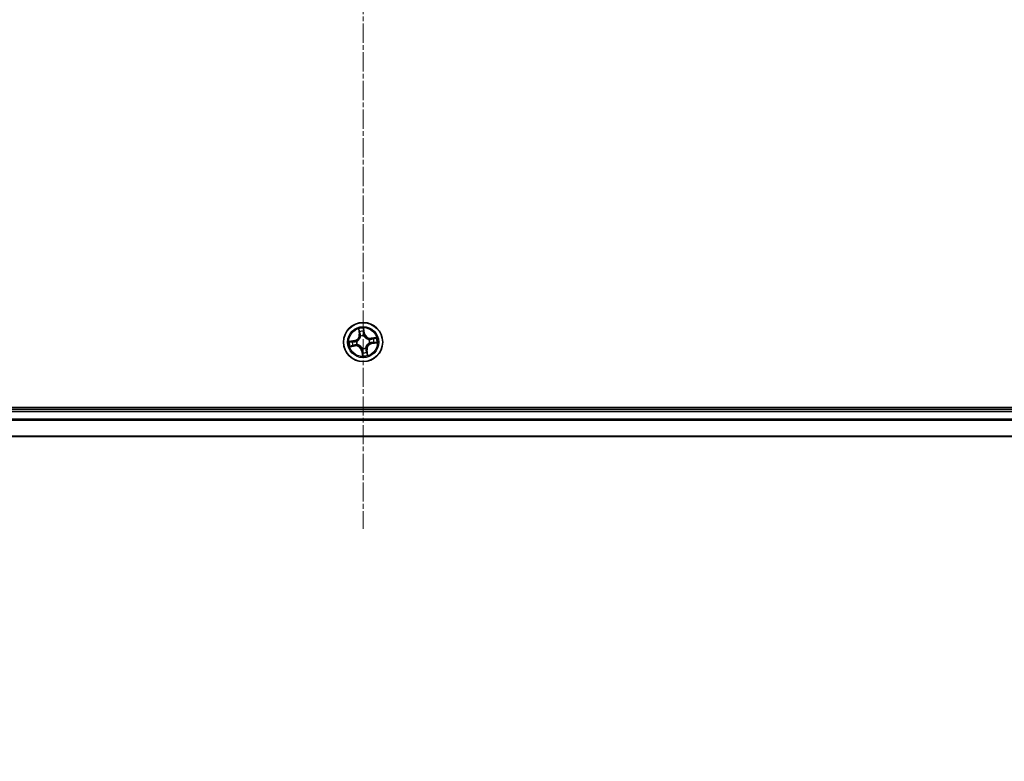
# Model space of a CAD drawing. Units: millimetres. Extents: x 7 to 8474, y 4 to 1550.
# Drawn here: x 1028 to 1174, y 239 to 349 of the extents above; entities that cross this region are included whole.
import ezdxf

# ---------------------------------------------------------------- set-up
doc = ezdxf.new("R2010")
doc.units = ezdxf.units.MM
doc.header["$LTSCALE"] = 0.5
doc.linetypes.add('CHAIN', pattern=[0.3543, 0.2362, -0.0295, 0.0591, -0.0295])
doc.layers.get('Defpoints').update_dxf_attribs({"lineweight": 25})
for name, color, linetype, lineweight in [('Centerline (ISO)', 131, 'Continuous', 18), ('Dimension (ISO)', 7, 'Continuous', 18), ('Visible (ISO)', 7, 'Continuous', 35), ('Visible Narrow (ISO)', 7, 'Continuous', 25)]:
    doc.layers.add(name, color=color, linetype=linetype, lineweight=lineweight)
doc.styles.add('Note Text (TK)', font='MS PGothic.ttf')
doc.dimstyles.new('Default - Method 1b (TK)', dxfattribs={"dimscale": 0.5, "dimtxt": 2.5, "dimasz": 2.5, "dimexe": 1, "dimexo": 1.5, "dimgap": 1, "dimtad": 1, "dimrnd": 1e-08, "dimdsep": 46, "dimtxsty": 'Note Text (TK)', "dimblk": 'OPEN', "dimcen": 0.09, "dimdle": 5, "dimclrd": 100, "dimclre": 100, "dimclrt": 7, "dimadec": 1, "dimazin": 1, "dimtfac": 1, "dimtmove": 0, "dimatfit": 3, "dimldrblk": 'OPEN', "dimfxl": 1, "dimtolj": 1, "dimlwd": -1, "dimlwe": -1, "dimarcsym": 0})

# ---------------------------------------------------------------- blocks, each defined once
blk = doc.blocks.new('_Open')
at = {"color": 0, "linetype": 'ByBlock', "lineweight": -2}
for p, q in [((-1, 0.167), (0, 0)), ((-1, -0.167), (0, 0)), ((0, 0), (-1, 0))]:
    blk.add_line(p, q, dxfattribs=at)
blk = doc.blocks.new('*D79')
at = {"layer": 'Defpoints', "color": 0}
for p in [(863.63, 305.77), (1293.63, 305.77), (863.63, 191.09)]:
    blk.add_point(p, dxfattribs=at)
at = {"layer": 'Dimension (ISO)', "color": 100}
for p, q in [((863.63, 305.02), (863.63, 190.59)), ((1293.63, 305.02), (1293.63, 190.59)), ((1281.13, 191.09), (876.13, 191.09))]:
    blk.add_line(p, q, dxfattribs=at)
at = {"layer": 'Dimension (ISO)', "color": 100, "xscale": 12.5, "yscale": 12.5, "zscale": 12.5, "rotation": 180}
blk.add_blockref('_Open', (863.63, 191.09), dxfattribs=at)
at = {"layer": 'Dimension (ISO)', "color": 100, "xscale": 12.5, "yscale": 12.5, "zscale": 12.5}
blk.add_blockref('_Open', (1293.63, 191.09), dxfattribs=at)
at = {"layer": 'Dimension (ISO)', "color": 7, "insert": (940.59, 203.73), "char_height": 15, "attachment_point": 4, "style": 'Note Text (TK)'}
blk.add_mtext('\\A1;\\fMS PGothic|b0|i0;{\\H13.6950;430±0.8 (ケース外形 / External)}', dxfattribs=at)

msp = doc.modelspace()

# ---------------------------------------------------------------- linework, layer by layer
at = {"layer": 'Centerline (ISO)', "linetype": 'CHAIN', "ltscale": 23.990969}
msp.add_line((1078.6303, 458.4776), (1078.6303, 273.0703), dxfattribs=at)
at = {"layer": 'Visible (ISO)'}
for p, q in [((1273.6303, 291.074), (883.6303, 291.074)), ((1268.6303, 290.774), (888.6303, 290.774)), ((888.6303, 286.774), (1268.6303, 286.774))]:
    msp.add_line(p, q, dxfattribs=at)
msp.add_circle((1078.6303, 300.774), 2.9, dxfattribs=at)
at = {"layer": 'Visible Narrow (ISO)'}
for p, q in [((1077.9497, 302.7183), (1078.0496, 301.9451)), ((1078.099, 301.9515), (1078.0362, 302.4376)), ((1078.7202, 302.5382), (1078.8, 302.0546)), ((1078.8491, 302.0627), (1078.7222, 302.832)), ((1077.3415, 300.9928), (1076.5723, 300.8659)), ((1076.866, 300.8639), (1077.3496, 300.9437)), ((1077.3496, 300.9437), (1077.3415, 300.9928)), ((1077.3496, 300.9437), (1077.3615, 300.872)), ((1077.6675, 300.8815), (1077.6887, 300.8792)), ((1078.099, 301.9515), (1078.0496, 301.9451)), ((1078.099, 301.9515), (1078.1711, 301.9608)), ((1078.2584, 301.6454), (1078.2501, 301.665)), ((1078.8, 302.0546), (1078.7283, 302.0428)), ((1078.7379, 301.7368), (1078.7355, 301.7156)), ((1078.8, 302.0546), (1078.8491, 302.0627)), ((1079.5017, 301.1458), (1079.5214, 301.1542)), ((1079.5931, 300.6664), (1079.5719, 300.6688)), ((1080.5747, 301.4546), (1079.8015, 301.3546)), ((1079.8078, 301.3052), (1079.8015, 301.3546)), ((1079.8078, 301.3052), (1080.2939, 301.3681)), ((1079.8078, 301.3052), (1079.8172, 301.2332)), ((1079.9109, 300.6043), (1079.8991, 300.6759)), ((1080.3945, 300.684), (1079.9109, 300.6043)), ((1079.9191, 300.5551), (1080.6883, 300.682)), ((1076.6859, 300.0933), (1077.4591, 300.1933)), ((1077.4527, 300.2427), (1076.9667, 300.1799)), ((1077.4527, 300.2427), (1077.4434, 300.3147)), ((1077.4527, 300.2427), (1077.4591, 300.1933)), ((1077.7588, 300.4021), (1077.7392, 300.3937)), ((1078.4606, 299.4933), (1078.4114, 299.4852)), ((1078.4114, 299.4852), (1078.5383, 298.7159)), ((1078.4606, 299.4933), (1078.5323, 299.5051)), ((1078.5404, 299.0097), (1078.4606, 299.4933)), ((1078.5227, 299.8112), (1078.5251, 299.8323)), ((1079.0022, 299.9025), (1079.0105, 299.8829)), ((1079.1616, 299.5964), (1079.0895, 299.5871)), ((1079.1616, 299.5964), (1079.211, 299.6028)), ((1079.1616, 299.5964), (1079.2244, 299.1103)), ((1079.3109, 298.8296), (1079.211, 299.6028)), ((1079.9109, 300.6043), (1079.9191, 300.5551)), ((888.6303, 290.474), (1268.6303, 290.474)), ((1268.6303, 289.3676), (888.6303, 289.3676)), ((888.6303, 289.214), (1268.6303, 289.214)), ((1268.6303, 286.8203), (888.6303, 286.8203))]:
    msp.add_line(p, q, dxfattribs=at)
for radius in [2.8677, 2.3092, 2.1415]:
    msp.add_circle((1078.6303, 300.774), radius, dxfattribs=at)
for centre, radius, start, end in [((1078.6303, 300.774), 2.0601, 87.441831, 109.292667), ((1078.6303, 300.774), 1.6122, 88.059728, 108.67477), ((1078.6303, 300.774), 2.0601, 177.441831, 199.292667), ((1078.6303, 300.774), 1.6122, 178.059728, 198.67477), ((1077.2025, 301.8356), 0.8542, 279.367249, 7.367249), ((1077.2025, 301.8356), 0.904, 279.367249, 7.367249), ((1078.6303, 300.774), 0.9688, 173.625293, 203.109205), ((1078.6303, 300.774), 0.9475, 173.625293, 203.109205), ((1078.6303, 300.774), 0.9688, 83.625293, 113.109205), ((1078.6303, 300.774), 0.9475, 83.625293, 113.109205), ((1079.6919, 302.2018), 0.904, 189.367249, 277.367249), ((1079.6919, 302.2018), 0.8542, 189.367249, 277.367249), ((1078.6303, 300.774), 0.9475, 353.625293, 23.109205), ((1078.6303, 300.774), 0.9688, 353.625293, 23.109205), ((1078.6303, 300.774), 1.6122, 358.059728, 18.67477), ((1078.6303, 300.774), 2.0601, 357.441831, 19.292667), ((1077.5687, 299.3462), 0.904, 9.367249, 97.367249), ((1077.5687, 299.3462), 0.8542, 9.367249, 97.367249), ((1078.6303, 300.774), 0.9688, 263.625293, 293.109205), ((1078.6303, 300.774), 0.9475, 263.625293, 293.109205), ((1078.6303, 300.774), 1.6122, 268.059728, 288.67477), ((1080.0581, 299.7123), 0.904, 99.367249, 187.367249), ((1080.0581, 299.7123), 0.8542, 99.367249, 187.367249), ((1078.6303, 300.774), 2.0601, 267.441831, 289.292667)]:
    msp.add_arc(centre, radius, start, end, dxfattribs=at)
for centre, major_axis, ratio, start_param, end_param in [((1078.0856, 302.444), (-0.0491, -0.0092), 0.54850665, 4.7835784, 6.17876057), ((1078.1284, 302.2588), (-0.0477, -0.0151), 0.89574018, 4.73044269, 6.08586581), ((1078.6711, 302.5301), (0.0497, 0.0053), 0.54850665, 0.10442473, 1.4996069), ((1078.6834, 302.3404), (0.05, -0.0007), 0.89574018, 0.19731949, 1.55274262), ((1076.8742, 300.8147), (-0.0053, 0.0497), 0.54850665, 0.10442473, 1.4996069), ((1077.0638, 300.827), (0.0007, 0.05), 0.89574018, 0.19731949, 1.55274262), ((1077.3696, 300.8228), (0.0007, 0.05), 0.89572054, 0.1973017, 1.54834765), ((1077.712, 300.8766), (-0.0161, 0.0473), 0.87684641, 0.18229136, 1.17990219), ((1077.712, 300.8766), (-0.0217, 0.045), 0.41070123, 0.09573579, 1.31868747), ((1078.2205, 301.9672), (-0.0477, -0.0151), 0.89572054, 4.73483766, 6.08588361), ((1078.2676, 301.6238), (-0.05, 0.0018), 0.87684642, 5.10328313, 6.10089396), ((1078.2676, 301.6238), (-0.0494, 0.0078), 0.41070123, 4.96449783, 6.18744952), ((1078.6792, 302.0347), (0.05, -0.0007), 0.89572054, 0.1973017, 1.54834765), ((1078.7329, 301.6923), (0.045, 0.0217), 0.41070123, 0.09573579, 1.31868747), ((1078.7329, 301.6923), (0.0473, 0.0161), 0.87684641, 0.18229136, 1.17990219), ((1079.4802, 301.1366), (0.0018, 0.05), 0.87684642, 5.10328313, 6.10089396), ((1079.4802, 301.1366), (0.0078, 0.0494), 0.41070123, 4.96449783, 6.18744952), ((1079.5486, 300.6714), (0.0217, -0.045), 0.41070123, 0.09573579, 1.31868747), ((1079.5486, 300.6714), (0.0161, -0.0473), 0.87684641, 0.18229136, 1.17990219), ((1079.8236, 301.1838), (-0.0151, 0.0477), 0.89572054, 4.73483766, 6.08588361), ((1079.891, 300.7251), (-0.0007, -0.05), 0.89572054, 0.1973017, 1.54834765), ((1080.1152, 301.2758), (-0.0151, 0.0477), 0.89574018, 4.73044269, 6.08586581), ((1080.1968, 300.7209), (-0.0007, -0.05), 0.89574018, 0.19731949, 1.55274262), ((1080.3003, 301.3187), (-0.0092, 0.0491), 0.54850665, 4.7835784, 6.17876057), ((1080.3864, 300.7332), (0.0053, -0.0497), 0.54850665, 0.10442473, 1.4996069), ((1076.9603, 300.2292), (0.0092, -0.0491), 0.54850665, 4.7835784, 6.17876057), ((1077.1454, 300.2721), (0.0151, -0.0477), 0.89574018, 4.73044269, 6.08586581), ((1077.437, 300.3641), (0.0151, -0.0477), 0.89572054, 4.73483766, 6.08588361), ((1077.7804, 300.4113), (-0.0018, -0.05), 0.87684642, 5.10328313, 6.10089396), ((1077.7804, 300.4113), (-0.0078, -0.0494), 0.41070123, 4.96449783, 6.18744952), ((1078.5277, 299.8557), (-0.0473, -0.0161), 0.87684641, 0.18229136, 1.17990219), ((1078.5277, 299.8557), (-0.045, -0.0217), 0.41070123, 0.09573579, 1.31868747), ((1078.5814, 299.5132), (-0.05, 0.0007), 0.89572054, 0.1973017, 1.54834765), ((1078.993, 299.9241), (0.0494, -0.0078), 0.41070123, 4.96449783, 6.18744952), ((1078.993, 299.9241), (0.05, -0.0018), 0.87684642, 5.10328313, 6.10089396), ((1079.0401, 299.5807), (0.0477, 0.0151), 0.89572054, 4.73483766, 6.08588361), ((1079.1322, 299.2891), (0.0477, 0.0151), 0.89574018, 4.73044269, 6.08586581), ((1078.5772, 299.2075), (-0.05, 0.0007), 0.89574018, 0.19731949, 1.55274262), ((1078.5895, 299.0178), (-0.0497, -0.0053), 0.54850665, 0.10442473, 1.4996069), ((1079.175, 299.1039), (0.0491, 0.0092), 0.54850665, 4.7835784, 6.17876057)]:
    msp.add_ellipse(centre, major_axis=major_axis, ratio=ratio, start_param=start_param, end_param=end_param, dxfattribs=at)
for points, knots in [([(1078.077, 302.4702), (1078.0745, 302.4851), (1078.0701, 302.5001), (1078.0558, 302.5394), (1078.044, 302.5635), (1078.019, 302.609), (1078.006, 302.6304), (1077.9786, 302.6741), (1077.9641, 302.6963), (1077.9497, 302.7183)], [0, 0, 0, 0, 0.0059340385, 0.0059340385, 0.0154285, 0.0154285, 0.0237449879, 0.0237449879, 0.0323943032, 0.0323943032, 0.0323943032, 0.0323943032]), ([(1077.9497, 302.7183), (1077.959, 302.6931), (1077.9684, 302.6677), (1077.9862, 302.6178), (1077.9946, 302.5934), (1078.0113, 302.5418), (1078.0194, 302.5145), (1078.0301, 302.4706), (1078.0336, 302.4539), (1078.0362, 302.4376)], [-0.0323943032, -0.0323943032, -0.0323943032, -0.0323943032, -0.0237449879, -0.0237449879, -0.0154285, -0.0154285, -0.0059340385, -0.0059340385, 0, 0, 0, 0]), ([(1078.0362, 302.4376), (1078.0437, 302.3979), (1078.0511, 302.3618), (1078.0656, 302.2993), (1078.0726, 302.2729), (1078.079, 302.2524)], [0, 0, 0, 0, 0.014491423, 0.014491423, 0.0289828459, 0.0289828459, 0.0289828459, 0.0289828459]), ([(1078.1141, 302.3013), (1078.1083, 302.3199), (1078.1021, 302.3439), (1078.0896, 302.401), (1078.0833, 302.434), (1078.077, 302.4702)], [-0.0289828459, -0.0289828459, -0.0289828459, -0.0289828459, -0.014491423, -0.014491423, 0, 0, 0, 0]), ([(1078.079, 302.2524), (1078.0944, 302.2038), (1078.1097, 302.1552), (1078.1404, 302.058), (1078.1557, 302.0094), (1078.1711, 301.9608)], [0, 0, 0, 0, 0.0343899271, 0.0343899271, 0.0687798542, 0.0687798542, 0.0687798542, 0.0687798542]), ([(1078.2059, 302.0096), (1078.1906, 302.0582), (1078.1753, 302.1068), (1078.1447, 302.204), (1078.1294, 302.2526), (1078.1141, 302.3013)], [-0.0687798542, -0.0687798542, -0.0687798542, -0.0687798542, -0.0343899271, -0.0343899271, 0, 0, 0, 0]), ([(1078.7222, 302.832), (1078.7132, 302.8012), (1078.704, 302.7701), (1078.6854, 302.7001), (1078.6765, 302.6617), (1078.6698, 302.6014), (1078.6691, 302.5789), (1078.6717, 302.5577)], [-0.0003383294, -0.0003383294, -0.0003383294, -0.0003383294, 0.0102009359, 0.0102009359, 0.0236501899, 0.0236501899, 0.0320559737, 0.0320559737, 0.0320559737, 0.0320559737]), ([(1078.6717, 302.5577), (1078.6761, 302.5214), (1078.6795, 302.4882), (1078.684, 302.4298), (1078.6851, 302.4049), (1078.6849, 302.3852)], [-0.0289828459, -0.0289828459, -0.0289828459, -0.0289828459, -0.0145850634, -0.0145850634, 0, 0, 0, 0]), ([(1078.6849, 302.3852), (1078.6842, 302.3343), (1078.6835, 302.2833), (1078.6822, 302.1814), (1078.6816, 302.1304), (1078.6809, 302.0794)], [-0.0687798542, -0.0687798542, -0.0687798542, -0.0687798542, -0.0343899271, -0.0343899271, 0, 0, 0, 0]), ([(1078.7202, 302.5382), (1078.7171, 302.5614), (1078.7155, 302.5858), (1078.7136, 302.6507), (1078.7148, 302.6917), (1078.7182, 302.7662), (1078.7202, 302.7993), (1078.7222, 302.832)], [-0.0320559737, -0.0320559737, -0.0320559737, -0.0320559737, -0.0236501899, -0.0236501899, -0.0102009359, -0.0102009359, 0.0003383294, 0.0003383294, 0.0003383294, 0.0003383294]), ([(1078.7325, 302.3486), (1078.7328, 302.3702), (1078.7319, 302.3976), (1078.7277, 302.4618), (1078.7245, 302.4983), (1078.7202, 302.5382)], [0, 0, 0, 0, 0.0145850634, 0.0145850634, 0.0289828459, 0.0289828459, 0.0289828459, 0.0289828459]), ([(1078.7283, 302.0428), (1078.729, 302.0938), (1078.7297, 302.1447), (1078.7311, 302.2466), (1078.7318, 302.2976), (1078.7325, 302.3486)], [0, 0, 0, 0, 0.0343899271, 0.0343899271, 0.0687798542, 0.0687798542, 0.0687798542, 0.0687798542]), ([(1076.866, 300.8639), (1076.8429, 300.8607), (1076.8184, 300.8591), (1076.7536, 300.8573), (1076.7126, 300.8584), (1076.638, 300.8619), (1076.605, 300.8639), (1076.5723, 300.8659)], [-0.0320559737, -0.0320559737, -0.0320559737, -0.0320559737, -0.0236501899, -0.0236501899, -0.0102009359, -0.0102009359, 0.0003383294, 0.0003383294, 0.0003383294, 0.0003383294]), ([(1076.5723, 300.8659), (1076.6031, 300.8568), (1076.6342, 300.8476), (1076.7042, 300.829), (1076.7426, 300.8202), (1076.8028, 300.8135), (1076.8254, 300.8128), (1076.8466, 300.8154)], [-0.0003383294, -0.0003383294, -0.0003383294, -0.0003383294, 0.0102009359, 0.0102009359, 0.0236501899, 0.0236501899, 0.0320559737, 0.0320559737, 0.0320559737, 0.0320559737]), ([(1076.8466, 300.8154), (1076.8829, 300.8198), (1076.9161, 300.8232), (1076.9744, 300.8277), (1076.9994, 300.8288), (1077.019, 300.8285)], [-0.0289828459, -0.0289828459, -0.0289828459, -0.0289828459, -0.0145850634, -0.0145850634, 0, 0, 0, 0]), ([(1077.0557, 300.8762), (1077.0341, 300.8765), (1077.0066, 300.8755), (1076.9425, 300.8714), (1076.9059, 300.8681), (1076.866, 300.8639)], [0, 0, 0, 0, 0.0145850634, 0.0145850634, 0.0289828459, 0.0289828459, 0.0289828459, 0.0289828459]), ([(1077.019, 300.8285), (1077.07, 300.8279), (1077.121, 300.8272), (1077.2229, 300.8259), (1077.2738, 300.8252), (1077.3248, 300.8246)], [-0.0687798542, -0.0687798542, -0.0687798542, -0.0687798542, -0.0343899271, -0.0343899271, 0, 0, 0, 0]), ([(1077.3615, 300.872), (1077.3105, 300.8727), (1077.2595, 300.8734), (1077.1576, 300.8748), (1077.1067, 300.8755), (1077.0557, 300.8762)], [0, 0, 0, 0, 0.0343899271, 0.0343899271, 0.0687798542, 0.0687798542, 0.0687798542, 0.0687798542]), ([(1077.3248, 300.8246), (1077.3976, 300.8236), (1077.4705, 300.8305), (1077.5849, 300.855), (1077.6259, 300.8665), (1077.6675, 300.8815)], [-0.0982412545, -0.0982412545, -0.0982412545, -0.0982412545, -0.0491206273, -0.0491206273, -0.0217758941, -0.0217758941, -0.0217758941, -0.0217758941]), ([(1077.6886, 300.9205), (1077.6489, 300.9074), (1077.6097, 300.8973), (1077.5004, 300.876), (1077.4308, 300.8704), (1077.3615, 300.872)], [0.0217758941, 0.0217758941, 0.0217758941, 0.0217758941, 0.0491206273, 0.0491206273, 0.0982412545, 0.0982412545, 0.0982412545, 0.0982412545]), ([(1078.2188, 301.6335), (1078.2163, 301.6179), (1078.2135, 301.6022), (1078.1939, 301.5071), (1078.1674, 301.4275), (1078.1048, 301.302), (1078.0759, 301.2549), (1078.043, 301.2106), (1078.0101, 301.1664), (1077.9733, 301.1252), (1077.8712, 301.0291), (1077.8025, 300.9807), (1077.7171, 300.9346), (1077.7029, 300.9274), (1077.6886, 300.9205)], [0.073818549, 0.073818549, 0.073818549, 0.073818549, 0.079279611, 0.079279611, 0.107010485, 0.107010485, 0.124342281, 0.124342281, 0.124342281, 0.141674077, 0.141674077, 0.16940495, 0.16940495, 0.174866013, 0.174866013, 0.174866013, 0.174866013]), ([(1077.6887, 300.8792), (1077.7036, 300.8866), (1077.7185, 300.8944), (1077.8082, 300.9445), (1077.8804, 300.9973), (1077.989, 301.102), (1078.0285, 301.1469), (1078.0642, 301.1949), (1078.0998, 301.2429), (1078.1314, 301.2937), (1078.2005, 301.4278), (1078.2302, 301.5121), (1078.2524, 301.6124), (1078.2556, 301.6289), (1078.2584, 301.6454)], [-0.174866013, -0.174866013, -0.174866013, -0.174866013, -0.16940495, -0.16940495, -0.141674077, -0.141674077, -0.124342281, -0.124342281, -0.124342281, -0.107010485, -0.107010485, -0.079279611, -0.079279611, -0.073818549, -0.073818549, -0.073818549, -0.073818549]), ([(1078.1711, 301.9608), (1078.1925, 301.8949), (1078.2072, 301.8266), (1078.2183, 301.7159), (1078.22, 301.6754), (1078.2188, 301.6335)], [0, 0, 0, 0, 0.0491206273, 0.0491206273, 0.0764653604, 0.0764653604, 0.0764653604, 0.0764653604]), ([(1078.2501, 301.665), (1078.2525, 301.7092), (1078.2517, 301.7518), (1078.2422, 301.8683), (1078.2278, 301.9401), (1078.2059, 302.0096)], [-0.0764653604, -0.0764653604, -0.0764653604, -0.0764653604, -0.0491206273, -0.0491206273, 0, 0, 0, 0]), ([(1078.6809, 302.0794), (1078.68, 302.0066), (1078.6868, 301.9337), (1078.7113, 301.8194), (1078.7228, 301.7783), (1078.7379, 301.7368)], [-0.0982412545, -0.0982412545, -0.0982412545, -0.0982412545, -0.0491206273, -0.0491206273, -0.0217758941, -0.0217758941, -0.0217758941, -0.0217758941]), ([(1078.7769, 301.7156), (1078.7637, 301.7554), (1078.7536, 301.7946), (1078.7324, 301.9038), (1078.7268, 301.9734), (1078.7283, 302.0428)], [0.0217758941, 0.0217758941, 0.0217758941, 0.0217758941, 0.0491206273, 0.0491206273, 0.0982412545, 0.0982412545, 0.0982412545, 0.0982412545]), ([(1078.7355, 301.7156), (1078.7429, 301.7006), (1078.7507, 301.6857), (1078.8009, 301.5961), (1078.8536, 301.5239), (1078.9584, 301.4153), (1079.0033, 301.3757), (1079.0512, 301.3401), (1079.0992, 301.3044), (1079.15, 301.2728), (1079.2841, 301.2037), (1079.3685, 301.174), (1079.4688, 301.1518), (1079.4853, 301.1486), (1079.5017, 301.1458)], [-0.174866013, -0.174866013, -0.174866013, -0.174866013, -0.16940495, -0.16940495, -0.141674077, -0.141674077, -0.124342281, -0.124342281, -0.124342281, -0.107010485, -0.107010485, -0.079279611, -0.079279611, -0.073818549, -0.073818549, -0.073818549, -0.073818549]), ([(1079.4899, 301.1855), (1079.4742, 301.1879), (1079.4586, 301.1907), (1079.3635, 301.2103), (1079.2838, 301.2369), (1079.1584, 301.2995), (1079.1112, 301.3283), (1079.0669, 301.3612), (1079.0227, 301.3941), (1078.9815, 301.431), (1078.8855, 301.5331), (1078.8371, 301.6017), (1078.7909, 301.6872), (1078.7837, 301.7014), (1078.7769, 301.7156)], [0.073818549, 0.073818549, 0.073818549, 0.073818549, 0.079279611, 0.079279611, 0.107010485, 0.107010485, 0.124342281, 0.124342281, 0.124342281, 0.141674077, 0.141674077, 0.16940495, 0.16940495, 0.174866013, 0.174866013, 0.174866013, 0.174866013]), ([(1079.5719, 300.6688), (1079.5569, 300.6613), (1079.5421, 300.6535), (1079.4524, 300.6034), (1079.3802, 300.5506), (1079.2716, 300.4459), (1079.2321, 300.401), (1079.1964, 300.353), (1079.1608, 300.3051), (1079.1292, 300.2542), (1079.0601, 300.1201), (1079.0303, 300.0358), (1079.0082, 299.9355), (1079.005, 299.919), (1079.0022, 299.9025)], [-0.174866013, -0.174866013, -0.174866013, -0.174866013, -0.16940495, -0.16940495, -0.141674077, -0.141674077, -0.124342281, -0.124342281, -0.124342281, -0.107010485, -0.107010485, -0.079279611, -0.079279611, -0.073818549, -0.073818549, -0.073818549, -0.073818549]), ([(1079.8172, 301.2332), (1079.7512, 301.2117), (1079.6829, 301.197), (1079.5722, 301.1859), (1079.5317, 301.1843), (1079.4899, 301.1855)], [0, 0, 0, 0, 0.0491206273, 0.0491206273, 0.0764653604, 0.0764653604, 0.0764653604, 0.0764653604]), ([(1079.5214, 301.1542), (1079.5655, 301.1518), (1079.6081, 301.1526), (1079.7247, 301.162), (1079.7965, 301.1765), (1079.8659, 301.1983)], [-0.0764653604, -0.0764653604, -0.0764653604, -0.0764653604, -0.0491206273, -0.0491206273, 0, 0, 0, 0]), ([(1079.572, 300.6274), (1079.6117, 300.6406), (1079.6509, 300.6507), (1079.7602, 300.6719), (1079.8298, 300.6775), (1079.8991, 300.6759)], [0.0217758941, 0.0217758941, 0.0217758941, 0.0217758941, 0.0491206273, 0.0491206273, 0.0982412545, 0.0982412545, 0.0982412545, 0.0982412545]), ([(1079.9358, 300.7233), (1079.863, 300.7243), (1079.7901, 300.7174), (1079.6757, 300.6929), (1079.6347, 300.6814), (1079.5931, 300.6664)], [-0.0982412545, -0.0982412545, -0.0982412545, -0.0982412545, -0.0491206273, -0.0491206273, -0.0217758941, -0.0217758941, -0.0217758941, -0.0217758941]), ([(1080.1088, 301.3252), (1080.0602, 301.3099), (1080.0116, 301.2945), (1079.9144, 301.2639), (1079.8658, 301.2485), (1079.8172, 301.2332)], [0, 0, 0, 0, 0.0343899271, 0.0343899271, 0.0687798542, 0.0687798542, 0.0687798542, 0.0687798542]), ([(1079.8659, 301.1983), (1079.9145, 301.2136), (1079.9631, 301.2289), (1080.0604, 301.2595), (1080.109, 301.2749), (1080.1576, 301.2902)], [-0.0687798542, -0.0687798542, -0.0687798542, -0.0687798542, -0.0343899271, -0.0343899271, 0, 0, 0, 0]), ([(1079.8991, 300.6759), (1079.9501, 300.6752), (1080.001, 300.6745), (1080.103, 300.6731), (1080.1539, 300.6724), (1080.2049, 300.6717)], [0, 0, 0, 0, 0.0343899271, 0.0343899271, 0.0687798542, 0.0687798542, 0.0687798542, 0.0687798542]), ([(1080.2415, 300.7194), (1080.1906, 300.72), (1080.1396, 300.7207), (1080.0377, 300.722), (1079.9867, 300.7227), (1079.9358, 300.7233)], [-0.0687798542, -0.0687798542, -0.0687798542, -0.0687798542, -0.0343899271, -0.0343899271, 0, 0, 0, 0]), ([(1080.2939, 301.3681), (1080.2542, 301.3606), (1080.2181, 301.3531), (1080.1556, 301.3387), (1080.1293, 301.3317), (1080.1088, 301.3252)], [0, 0, 0, 0, 0.014491423, 0.014491423, 0.0289828459, 0.0289828459, 0.0289828459, 0.0289828459]), ([(1080.1576, 301.2902), (1080.1762, 301.296), (1080.2003, 301.3021), (1080.2573, 301.3146), (1080.2903, 301.321), (1080.3265, 301.3272)], [-0.0289828459, -0.0289828459, -0.0289828459, -0.0289828459, -0.014491423, -0.014491423, 0, 0, 0, 0]), ([(1080.2049, 300.6717), (1080.2265, 300.6715), (1080.254, 300.6724), (1080.3181, 300.6766), (1080.3546, 300.6798), (1080.3945, 300.684)], [0, 0, 0, 0, 0.0145850634, 0.0145850634, 0.0289828459, 0.0289828459, 0.0289828459, 0.0289828459]), ([(1080.414, 300.7325), (1080.3777, 300.7281), (1080.3445, 300.7247), (1080.2862, 300.7202), (1080.2612, 300.7192), (1080.2415, 300.7194)], [-0.0289828459, -0.0289828459, -0.0289828459, -0.0289828459, -0.0145850634, -0.0145850634, 0, 0, 0, 0]), ([(1080.5747, 301.4546), (1080.5494, 301.4453), (1080.524, 301.4359), (1080.4742, 301.4181), (1080.4498, 301.4096), (1080.3981, 301.393), (1080.3708, 301.3849), (1080.3269, 301.3742), (1080.3102, 301.3707), (1080.2939, 301.3681)], [-0.0323943032, -0.0323943032, -0.0323943032, -0.0323943032, -0.0237449879, -0.0237449879, -0.0154285, -0.0154285, -0.0059340385, -0.0059340385, 0, 0, 0, 0]), ([(1080.3265, 301.3272), (1080.3414, 301.3298), (1080.3564, 301.3341), (1080.3957, 301.3485), (1080.4198, 301.3603), (1080.4654, 301.3853), (1080.4868, 301.3982), (1080.5304, 301.4256), (1080.5526, 301.4402), (1080.5747, 301.4546)], [0, 0, 0, 0, 0.0059340385, 0.0059340385, 0.0154285, 0.0154285, 0.0237449879, 0.0237449879, 0.0323943032, 0.0323943032, 0.0323943032, 0.0323943032]), ([(1080.3945, 300.684), (1080.4177, 300.6872), (1080.4422, 300.6888), (1080.507, 300.6906), (1080.548, 300.6895), (1080.6226, 300.686), (1080.6556, 300.684), (1080.6883, 300.682)], [-0.0320559737, -0.0320559737, -0.0320559737, -0.0320559737, -0.0236501899, -0.0236501899, -0.0102009359, -0.0102009359, 0.0003383294, 0.0003383294, 0.0003383294, 0.0003383294]), ([(1080.6883, 300.682), (1080.6575, 300.6911), (1080.6264, 300.7003), (1080.5564, 300.7189), (1080.518, 300.7277), (1080.4578, 300.7344), (1080.4352, 300.7351), (1080.414, 300.7325)], [-0.0003383294, -0.0003383294, -0.0003383294, -0.0003383294, 0.0102009359, 0.0102009359, 0.0236501899, 0.0236501899, 0.0320559737, 0.0320559737, 0.0320559737, 0.0320559737]), ([(1076.934, 300.2207), (1076.9192, 300.2181), (1076.9042, 300.2138), (1076.8649, 300.1994), (1076.8407, 300.1876), (1076.7952, 300.1626), (1076.7738, 300.1497), (1076.7302, 300.1223), (1076.708, 300.1077), (1076.6859, 300.0933)], [0, 0, 0, 0, 0.0059340385, 0.0059340385, 0.0154285, 0.0154285, 0.0237449879, 0.0237449879, 0.0323943032, 0.0323943032, 0.0323943032, 0.0323943032]), ([(1076.6859, 300.0933), (1076.7111, 300.1026), (1076.7366, 300.112), (1076.7864, 300.1298), (1076.8108, 300.1383), (1076.8625, 300.155), (1076.8898, 300.1631), (1076.9337, 300.1738), (1076.9503, 300.1773), (1076.9667, 300.1799)], [-0.0323943032, -0.0323943032, -0.0323943032, -0.0323943032, -0.0237449879, -0.0237449879, -0.0154285, -0.0154285, -0.0059340385, -0.0059340385, 0, 0, 0, 0]), ([(1077.103, 300.2577), (1077.0844, 300.2519), (1077.0603, 300.2458), (1077.0033, 300.2333), (1076.9703, 300.227), (1076.934, 300.2207)], [-0.0289828459, -0.0289828459, -0.0289828459, -0.0289828459, -0.014491423, -0.014491423, 0, 0, 0, 0]), ([(1076.9667, 300.1799), (1077.0063, 300.1873), (1077.0425, 300.1948), (1077.105, 300.2093), (1077.1313, 300.2162), (1077.1518, 300.2227)], [0, 0, 0, 0, 0.014491423, 0.014491423, 0.0289828459, 0.0289828459, 0.0289828459, 0.0289828459]), ([(1077.3947, 300.3496), (1077.3461, 300.3343), (1077.2974, 300.319), (1077.2002, 300.2884), (1077.1516, 300.2731), (1077.103, 300.2577)], [-0.0687798542, -0.0687798542, -0.0687798542, -0.0687798542, -0.0343899271, -0.0343899271, 0, 0, 0, 0]), ([(1077.1518, 300.2227), (1077.2004, 300.238), (1077.249, 300.2534), (1077.3462, 300.2841), (1077.3948, 300.2994), (1077.4434, 300.3147)], [0, 0, 0, 0, 0.0343899271, 0.0343899271, 0.0687798542, 0.0687798542, 0.0687798542, 0.0687798542]), ([(1077.7392, 300.3937), (1077.6951, 300.3961), (1077.6525, 300.3953), (1077.5359, 300.3859), (1077.4641, 300.3714), (1077.3947, 300.3496)], [-0.0764653604, -0.0764653604, -0.0764653604, -0.0764653604, -0.0491206273, -0.0491206273, 0, 0, 0, 0]), ([(1077.4434, 300.3147), (1077.5094, 300.3362), (1077.5777, 300.3509), (1077.6884, 300.362), (1077.7289, 300.3636), (1077.7707, 300.3624)], [0, 0, 0, 0, 0.0491206273, 0.0491206273, 0.0764653604, 0.0764653604, 0.0764653604, 0.0764653604]), ([(1078.5251, 299.8323), (1078.5177, 299.8473), (1078.5098, 299.8622), (1078.4597, 299.9519), (1078.407, 300.0241), (1078.3022, 300.1326), (1078.2573, 300.1722), (1078.2094, 300.2078), (1078.1614, 300.2435), (1078.1106, 300.2751), (1077.9764, 300.3442), (1077.8921, 300.3739), (1077.7918, 300.3961), (1077.7753, 300.3993), (1077.7588, 300.4021)], [-0.174866013, -0.174866013, -0.174866013, -0.174866013, -0.16940495, -0.16940495, -0.141674077, -0.141674077, -0.124342281, -0.124342281, -0.124342281, -0.107010485, -0.107010485, -0.079279611, -0.079279611, -0.073818549, -0.073818549, -0.073818549, -0.073818549]), ([(1077.7707, 300.3624), (1077.7864, 300.36), (1077.802, 300.3572), (1077.8971, 300.3376), (1077.9768, 300.311), (1078.1022, 300.2484), (1078.1494, 300.2196), (1078.1936, 300.1867), (1078.2379, 300.1538), (1078.2791, 300.1169), (1078.3751, 300.0148), (1078.4235, 299.9462), (1078.4697, 299.8607), (1078.4769, 299.8466), (1078.4837, 299.8323)], [0.073818549, 0.073818549, 0.073818549, 0.073818549, 0.079279611, 0.079279611, 0.107010485, 0.107010485, 0.124342281, 0.124342281, 0.124342281, 0.141674077, 0.141674077, 0.16940495, 0.16940495, 0.174866013, 0.174866013, 0.174866013, 0.174866013]), ([(1078.4837, 299.8323), (1078.4969, 299.7926), (1078.507, 299.7533), (1078.5282, 299.6441), (1078.5338, 299.5745), (1078.5323, 299.5051)], [0.0217758941, 0.0217758941, 0.0217758941, 0.0217758941, 0.0491206273, 0.0491206273, 0.0982412545, 0.0982412545, 0.0982412545, 0.0982412545]), ([(1078.5797, 299.4685), (1078.5806, 299.5413), (1078.5738, 299.6142), (1078.5493, 299.7285), (1078.5377, 299.7696), (1078.5227, 299.8112)], [-0.0982412545, -0.0982412545, -0.0982412545, -0.0982412545, -0.0491206273, -0.0491206273, -0.0217758941, -0.0217758941, -0.0217758941, -0.0217758941]), ([(1078.5323, 299.5051), (1078.5316, 299.4542), (1078.5309, 299.4032), (1078.5295, 299.3013), (1078.5288, 299.2503), (1078.5281, 299.1994)], [0, 0, 0, 0, 0.0343899271, 0.0343899271, 0.0687798542, 0.0687798542, 0.0687798542, 0.0687798542]), ([(1078.5757, 299.1627), (1078.5764, 299.2137), (1078.577, 299.2646), (1078.5784, 299.3666), (1078.579, 299.4175), (1078.5797, 299.4685)], [-0.0687798542, -0.0687798542, -0.0687798542, -0.0687798542, -0.0343899271, -0.0343899271, 0, 0, 0, 0]), ([(1079.0105, 299.8829), (1079.0081, 299.8388), (1079.0089, 299.7961), (1079.0184, 299.6796), (1079.0328, 299.6078), (1079.0547, 299.5383)], [-0.0764653604, -0.0764653604, -0.0764653604, -0.0764653604, -0.0491206273, -0.0491206273, 0, 0, 0, 0]), ([(1079.0895, 299.5871), (1079.068, 299.6531), (1079.0534, 299.7213), (1079.0423, 299.8321), (1079.0406, 299.8725), (1079.0418, 299.9144)], [0, 0, 0, 0, 0.0491206273, 0.0491206273, 0.0764653604, 0.0764653604, 0.0764653604, 0.0764653604]), ([(1079.0418, 299.9144), (1079.0442, 299.93), (1079.0471, 299.9457), (1079.0667, 300.0408), (1079.0932, 300.1204), (1079.1558, 300.2459), (1079.1846, 300.293), (1079.2175, 300.3373), (1079.2505, 300.3816), (1079.2873, 300.4227), (1079.3894, 300.5188), (1079.4581, 300.5672), (1079.5435, 300.6133), (1079.5577, 300.6205), (1079.572, 300.6274)], [0.073818549, 0.073818549, 0.073818549, 0.073818549, 0.079279611, 0.079279611, 0.107010485, 0.107010485, 0.124342281, 0.124342281, 0.124342281, 0.141674077, 0.141674077, 0.16940495, 0.16940495, 0.174866013, 0.174866013, 0.174866013, 0.174866013]), ([(1079.0547, 299.5383), (1079.07, 299.4897), (1079.0853, 299.4411), (1079.1159, 299.3439), (1079.1312, 299.2953), (1079.1465, 299.2467)], [-0.0687798542, -0.0687798542, -0.0687798542, -0.0687798542, -0.0343899271, -0.0343899271, 0, 0, 0, 0]), ([(1079.1816, 299.2955), (1079.1662, 299.3441), (1079.1509, 299.3927), (1079.1202, 299.4899), (1079.1049, 299.5385), (1079.0895, 299.5871)], [0, 0, 0, 0, 0.0343899271, 0.0343899271, 0.0687798542, 0.0687798542, 0.0687798542, 0.0687798542]), ([(1079.1465, 299.2467), (1079.1523, 299.228), (1079.1585, 299.204), (1079.1709, 299.147), (1079.1773, 299.114), (1079.1836, 299.0777)], [-0.0289828459, -0.0289828459, -0.0289828459, -0.0289828459, -0.014491423, -0.014491423, 0, 0, 0, 0]), ([(1079.2244, 299.1103), (1079.2169, 299.15), (1079.2095, 299.1861), (1079.195, 299.2486), (1079.188, 299.275), (1079.1816, 299.2955)], [0, 0, 0, 0, 0.014491423, 0.014491423, 0.0289828459, 0.0289828459, 0.0289828459, 0.0289828459]), ([(1078.5281, 299.1994), (1078.5278, 299.1778), (1078.5287, 299.1503), (1078.5329, 299.0862), (1078.5361, 299.0496), (1078.5404, 299.0097)], [0, 0, 0, 0, 0.0145850634, 0.0145850634, 0.0289828459, 0.0289828459, 0.0289828459, 0.0289828459]), ([(1078.5404, 299.0097), (1078.5435, 298.9865), (1078.5451, 298.9621), (1078.547, 298.8973), (1078.5458, 298.8562), (1078.5424, 298.7817), (1078.5404, 298.7487), (1078.5383, 298.7159)], [-0.0320559737, -0.0320559737, -0.0320559737, -0.0320559737, -0.0236501899, -0.0236501899, -0.0102009359, -0.0102009359, 0.0003383294, 0.0003383294, 0.0003383294, 0.0003383294]), ([(1078.5383, 298.7159), (1078.5474, 298.7467), (1078.5566, 298.7778), (1078.5752, 298.8478), (1078.5841, 298.8863), (1078.5908, 298.9465), (1078.5915, 298.9691), (1078.5889, 298.9902)], [-0.0003383294, -0.0003383294, -0.0003383294, -0.0003383294, 0.0102009359, 0.0102009359, 0.0236501899, 0.0236501899, 0.0320559737, 0.0320559737, 0.0320559737, 0.0320559737]), ([(1078.5889, 298.9902), (1078.5845, 299.0265), (1078.5811, 299.0598), (1078.5766, 299.1181), (1078.5755, 299.1431), (1078.5757, 299.1627)], [-0.0289828459, -0.0289828459, -0.0289828459, -0.0289828459, -0.0145850634, -0.0145850634, 0, 0, 0, 0]), ([(1079.1836, 299.0777), (1079.1861, 299.0629), (1079.1905, 299.0478), (1079.2048, 299.0086), (1079.2166, 298.9844), (1079.2416, 298.9389), (1079.2545, 298.9175), (1079.282, 298.8739), (1079.2965, 298.8516), (1079.3109, 298.8296)], [0, 0, 0, 0, 0.0059340385, 0.0059340385, 0.0154285, 0.0154285, 0.0237449879, 0.0237449879, 0.0323943032, 0.0323943032, 0.0323943032, 0.0323943032]), ([(1079.3109, 298.8296), (1079.3016, 298.8548), (1079.2922, 298.8803), (1079.2744, 298.9301), (1079.266, 298.9545), (1079.2493, 299.0062), (1079.2412, 299.0334), (1079.2305, 299.0773), (1079.227, 299.094), (1079.2244, 299.1103)], [-0.0323943032, -0.0323943032, -0.0323943032, -0.0323943032, -0.0237449879, -0.0237449879, -0.0154285, -0.0154285, -0.0059340385, -0.0059340385, 0, 0, 0, 0])]:
    msp.add_open_spline(points, degree=3, knots=knots, dxfattribs=at)

# ---------------------------------------------------------------- dimensions: what is measured, and where the dimension line sits
at = {"layer": 'Dimension (ISO)', "color": 100}
dim = msp.add_linear_dim(base=(863.6303, 191.0917), p1=(1293.6303, 305.774), p2=(863.6303, 305.774), text='\\fMS PGothic|b0|i0;{\\H13.6950;<>±0.8 (ケース外形 / External)}', dimstyle='Default - Method 1b (TK)', override={"dimtxt": 30, "dimasz": 25, "dimgap": 8, "dimdec": 0, "dimtol": 0, "dimlim": 0, "dimtp": 0, "dimtm": 0, "dimtdec": 0, "dimtofl": 0, "dimatfit": 1}, dxfattribs=at)
dim.commit()
dim.dimension.update_dxf_attribs({"geometry": '*D79', "text_midpoint": (1078.6303, 191.0917), "dimtype": 160})

doc.saveas('drawing.dxf')
